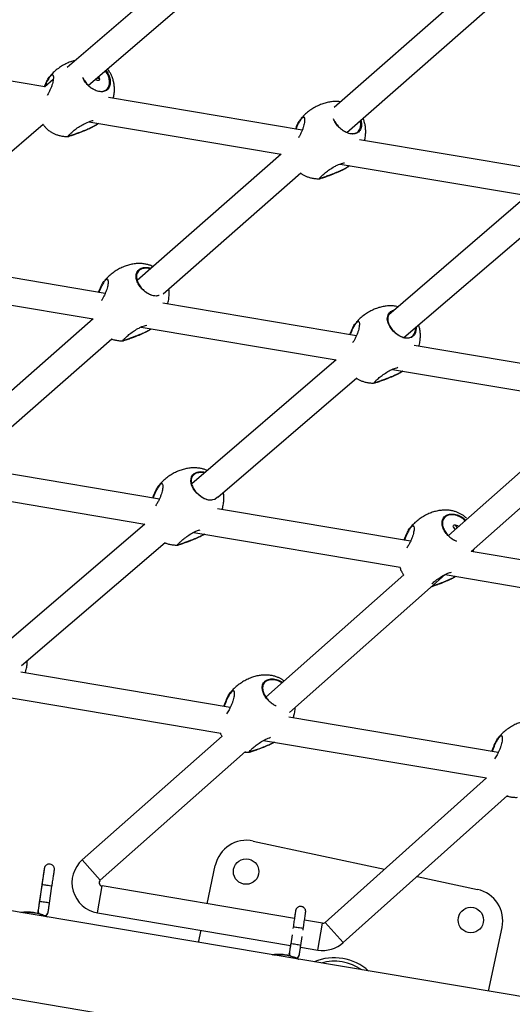
# Model space of a CAD drawing. Extents: x -5083 to 5878, y -1863 to 5941.
# Drawn here: x -1037 to -747, y 394 to 975 of the extents above; entities that cross this region are included whole.
import ezdxf

# ---------------------------------------------------------------- set-up
doc = ezdxf.new("R2010")
doc.units = 0
doc.linetypes.add('SLD-CONTINUA', pattern=[0])
doc.layers.get('0').update_dxf_attribs({"linetype": 'CONTINUOUS'})

msp = doc.modelspace()

# ---------------------------------------------------------------- linework, layer by layer
at = {"color": 7, "linetype": 'SLD-CONTINUA'}
for p, q in [((-925.69, 1018.3), (-1009.35, 946.36)), ((-996.86, 935.99), (-912.2, 1008.79)), ((-772.79, 992.54), (-852.17, 922.85)), ((-844.64, 908.17), (-761.92, 980.79)), ((-1022.49, 935.06), (-1132.98, 953.67)), ((-1019.19, 941.35), (-1019.89, 940.47)), ((-1019.37, 941.48), (-1019.22, 941.67)), ((-1017.57, 939.29), (-1022.49, 935.06)), ((-870.94, 909.53), (-985.06, 928.76)), ((-871.46, 916.57), (-871.3, 916.76)), ((-1110.13, 838.59), (-1023.43, 913.15)), ((-996.52, 914.46), (-883.41, 895.41)), ((-871.27, 916.43), (-871.97, 915.55)), ((-1003.06, 907.91), (-1001.11, 908.63)), ((-723.02, 884.62), (-837.14, 903.84)), ((-883.41, 895.41), (-968.15, 821.01)), ((-848.61, 889.55), (-738.26, 870.96)), ((-952.87, 813.14), (-871.75, 884.36)), ((-855.14, 883), (-853.19, 883.72)), ((-738.26, 870.96), (-819.98, 800.79)), ((-811.07, 787.35), (-725.5, 860.83)), ((-986.96, 813.31), (-1100.86, 832.49)), ((-1113.69, 818.43), (-994.04, 798.28)), ((-986.97, 820.97), (-987.67, 820.09)), ((-987.16, 821.1), (-987, 821.29)), ((-839.04, 788.4), (-952.94, 807.58)), ((-994.04, 798.28), (-1081.54, 721.45)), ((-839.05, 796.05), (-839.75, 795.17)), ((-839.24, 796.19), (-839.08, 796.38)), ((-965.77, 793.52), (-850.96, 774.18)), ((-1068.76, 711.37), (-983.01, 786.67)), ((-970.84, 787.53), (-968.89, 788.25)), ((-691.12, 763.48), (-805.03, 782.67)), ((-850.96, 774.18), (-936.03, 701.13)), ((-817.86, 768.6), (-697.74, 748.37)), ((-920.71, 693.2), (-838.83, 763.51)), ((-822.92, 762.62), (-820.97, 763.34)), ((-697.67, 748.07), (-784.93, 670.69)), ((-771.47, 661.25), (-686.46, 736.63)), ((-955.07, 692.17), (-1068.77, 711.32)), ((-1082.74, 697.45), (-963.67, 677.4)), ((-954.75, 700.59), (-955.45, 699.71)), ((-954.94, 700.72), (-954.78, 700.91)), ((-807.15, 667.26), (-920.86, 686.41)), ((-963.67, 677.4), (-1050.58, 602.76)), ((-806.83, 675.67), (-807.53, 674.79)), ((-807.02, 675.81), (-806.87, 676)), ((-938.62, 667.15), (-936.67, 667.87)), ((-934.82, 672.54), (-813.21, 652.06)), ((-1036.21, 594.01), (-951.68, 666.6)), ((579.59, 176.33), (-2274.43, 657.03)), ((-659.24, 642.35), (-771.47, 661.25)), ((-811.09, 647.5), (-892.33, 575.46)), ((-878.51, 566.33), (-786.84, 647.61)), ((-786.84, 647.61), (-665.3, 627.14)), ((-790.7, 642.24), (-788.75, 642.96)), ((-2448.08, 634.77), (737.6, 98.2)), ((-913.31, 569.43), (-1036.7, 590.22)), ((-1051.49, 576.49), (-918.82, 554.14)), ((-912.68, 578.5), (-913.38, 577.62)), ((-912.86, 578.64), (-912.71, 578.83)), ((-755.54, 542.85), (-878.92, 563.64)), ((-918.18, 552.54), (-1000.43, 479.6)), ((-754.9, 551.92), (-755.6, 551.04)), ((-755.09, 552.06), (-754.93, 552.25)), ((-896.55, 545.06), (-894.6, 545.79)), ((-893.71, 549.91), (-762.5, 527.8)), ((-989.82, 467.63), (-904.39, 543.38)), ((-762.5, 527.8), (-857.44, 442.7)), ((-846.76, 430.78), (-750.15, 517.39)), ((-899.75, 490.66), (-822.53, 473.99)), ((-1000.43, 479.6), (-989.82, 467.63)), ((-927.01, 453.7), (-922.15, 476.21)), ((-1024.29, 464.37), (-1025.75, 454.48)), ((-1024.21, 464.85), (-1025.66, 454.96)), ((-1024.29, 464.37), (-1024.28, 464.37)), ((-991.49, 448.39), (-988.82, 464.16)), ((-875.54, 445), (-988.82, 464.16)), ((-803.21, 469.82), (-767.78, 462.17)), ((-1019.73, 454.08), (-1018.27, 463.97)), ((-1026.4, 449.95), (-1026.44, 449.71)), ((-1020.53, 448.72), (-1020.49, 448.96)), ((-991.49, 448.39), (-877.88, 429.16)), ((-859.11, 442.21), (-869.63, 443.99)), ((-861.78, 426.44), (-859.11, 442.21)), ((-846.76, 430.78), (-857.44, 442.7)), ((-931.93, 430.91), (-930.39, 438.05)), ((-876.97, 435.35), (-877.75, 430.05)), ((-876.29, 439.94), (-876.4, 439.19)), ((-870.48, 438.17), (-870.35, 439.06)), ((-753.34, 439.77), (-761.45, 402.2)), ((-871.81, 429.17), (-871.05, 434.36)), ((-878.49, 425.04), (-878.53, 424.8)), ((-872.61, 423.8), (-872.57, 424.04)), ((-871.96, 428.16), (-861.78, 426.44))]:
    msp.add_line(p, q, dxfattribs=at)
at = {"color": 7, "linetype": 'SLD-CONTINUA', "flags": 128}
for points in [[(-803.94, 793.48), (-803.81, 792.7), (-804.19, 790.21), (-804.82, 788.96), (-806.63, 787.39), (-809.1, 786.89), (-810.52, 787.05), (-812.07, 787.5), (-813.51, 788.16), (-814.99, 789.07), (-817.39, 791.16), (-819.18, 793.46), (-820.36, 795.89), (-820.85, 798.37), (-820.42, 800.73), (-819.6, 801.99)], [(-920.83, 693.21), (-922.33, 691.92), (-924.8, 691.42), (-926.22, 691.58), (-927.77, 692.03), (-929.21, 692.69), (-930.69, 693.61), (-933.09, 695.69), (-934.87, 698), (-936.06, 700.42), (-936.54, 702.91), (-936.12, 705.27), (-935.3, 706.52)], [(-780.78, 674.37), (-781.05, 674.64), (-781.54, 675.22), (-781.89, 675.78), (-782.02, 676.28), (-781.89, 676.67), (-781.52, 676.91), (-780.97, 676.97), (-780.28, 676.85), (-779.55, 676.5), (-779, 676.07)], [(-1026.44, 448.68), (-1026.48, 449.13), (-1026.44, 449.71)], [(-1026.25, 448.05), (-1026.27, 448.11), (-1026.44, 448.68)], [(-878.52, 423.77), (-878.57, 424.22), (-878.53, 424.8)], [(-878.33, 423.14), (-878.36, 423.2), (-878.52, 423.77)]]:
    msp.add_lwpolyline(points, dxfattribs=at)
at = {"color": 7, "linetype": 'SLD-CONTINUA'}
for centre in [(-903.99, 472.65), (-771.69, 444.09)]:
    msp.add_circle(centre, 7.5, dxfattribs=at)
for centre, radius, start, end in [((-989.53, 943.2), 3.37, 232.4604, 254.90897), ((-989.38, 943.38), 3.51, 232.645, 252.59365), ((-777.3, 678.05), 3.68, 197.32298, 228.43344), ((-776.93, 678.34), 4.06, 200.26684, 227.43471), ((-903.72, 472.23), 18.85, 77.81914, 167.81914), ((-988.49, 466.13), 18, 131.5646, 260.39644), ((-1025.73, 440.08), 24.81, 79.54892, 86.48653), ((-1024.8, 434.96), 29.74, 77.32137, 83.10242), ((-988.49, 466.13), 2, 131.5646, 260.39644), ((-771.76, 443.75), 18.85, 347.81914, 77.81914), ((-1027.18, 430.21), 24.8, 79.5472, 86.48918), ((-1026.25, 425.13), 29.68, 77.31422, 83.10636), ((-1023.45, 449.46), 3, 170.39337, 208.69621), ((-1023.44, 449.46), 3, 289.41904, 350.73137), ((-1023.48, 449.21), 3, 295.73819, 350.43654), ((-858.78, 444.19), 2, 260.39644, 311.8725), ((-877.81, 415.17), 24.81, 79.54892, 86.48653), ((-876.88, 410.05), 29.74, 77.32137, 83.10242), ((-879.27, 405.3), 24.8, 79.5472, 86.48918), ((-878.33, 400.21), 29.68, 77.31422, 83.10636), ((-858.78, 444.19), 18, 260.39644, 311.8725), ((-875.53, 424.54), 3, 170.39337, 208.69621), ((-875.53, 424.54), 3, 289.41904, 350.73137), ((-875.57, 424.3), 3, 295.73819, 350.43654), ((-852.08, 391.71), 30.15, 47.83955, 113.03912), ((-852.08, 391.71), 28.15, 54.9026, 105.97607)]:
    msp.add_arc(centre, radius, start, end, dxfattribs=at)
for points, knots in [([(-1004.33, 950.67), (-1004.91, 950.54), (-1006.42, 950.19), (-1008.77, 949.28), (-1011.39, 948), (-1013.94, 946.41), (-1016.36, 944.52), (-1018.18, 942.86), (-1019.11, 941.77), (-1019.36, 941.47)], [0, 0, 0, 0, 0.100392, 0.256952, 0.41971, 0.587711, 0.759762, 0.934466, 1, 1, 1, 1]), ([(-1022.81, 935.11), (-1022.59, 935.64), (-1022.11, 936.77), (-1021.39, 938.3), (-1020.65, 939.68), (-1020.05, 940.67), (-1019.71, 941.07), (-1019.59, 941.21)], [0, 0, 0, 0, 0.208809, 0.449088, 0.66088, 0.880478, 1, 1, 1, 1]), ([(-1019.89, 940.47), (-1020.31, 939.79), (-1020.75, 939.08), (-1021.45, 937.67), (-1021.96, 936.58), (-1022.41, 935.47), (-1022.63, 934.93)], [0, 0, 0, 0, 0.454348, 0.484067, 0.750888, 1, 1, 1, 1]), ([(-1019.22, 941.67), (-1019.09, 941.79), (-1018.64, 942.23), (-1017.99, 942.4), (-1017.48, 941.73), (-1017.36, 940.11), (-1017.69, 938.03), (-1018.27, 935.99), (-1018.88, 934.31), (-1019.65, 932.58), (-1020.39, 931.09), (-1020.93, 930.27), (-1021.12, 929.97)], [0, 0, 0, 0, 0.049445, 0.177994, 0.309916, 0.453855, 0.61351, 0.697897, 0.784822, 0.867611, 0.953269, 1, 1, 1, 1]), ([(-1017.88, 941.68), (-1017.94, 941.76), (-1018.13, 942.09), (-1018.63, 941.87), (-1019.07, 941.46), (-1019.19, 941.35)], [0, 0, 0, 0, 0.208446, 0.780242, 1, 1, 1, 1]), ([(-986.69, 944.74), (-986.38, 944.4), (-985.31, 943.27), (-984.3, 940.84), (-983.79, 937.94), (-984.15, 935.71), (-985.09, 933.85), (-986.66, 932.51), (-988.75, 932.08), (-990.66, 932.29), (-992.15, 932.73), (-993.67, 933.42), (-995.51, 934.56), (-997.54, 936.34), (-999.32, 938.56), (-999.93, 939.96), (-1000.19, 940.57)], [0, 0, 0, 0, 0.03723, 0.127238, 0.216546, 0.305306, 0.360855, 0.463755, 0.56662, 0.618278, 0.671644, 0.719837, 0.769768, 0.856982, 0.938382, 1, 1, 1, 1]), ([(-999.89, 940.21), (-999.67, 939.71), (-999.11, 938.44), (-997.46, 936.39), (-995.51, 934.68), (-993.74, 933.58), (-992.29, 932.92), (-990.85, 932.5), (-989.01, 932.29), (-986.99, 932.69), (-985.49, 933.98), (-984.6, 935.77), (-984.25, 937.91), (-984.73, 940.7), (-985.71, 943.04), (-986.74, 944.13), (-987.03, 944.44)], [0, 0, 0, 0, 0.053509, 0.135402, 0.223098, 0.272505, 0.321945, 0.374994, 0.428076, 0.532275, 0.636553, 0.692785, 0.782466, 0.872442, 0.962894, 1, 1, 1, 1]), ([(-990.87, 941.14), (-990.86, 941.13), (-990.68, 940.91), (-990.48, 940.39), (-990.34, 939.71), (-990.43, 939.14), (-990.68, 938.79), (-991.08, 938.69), (-991.59, 938.84), (-992.13, 939.16), (-992.5, 939.47), (-992.66, 939.6)], [0, 0, 0, 0, 0.0078409, 0.1339981, 0.2627289, 0.3935643, 0.5214881, 0.6459772, 0.7718739, 0.9017544, 1, 1, 1, 1]), ([(-982.15, 928.27), (-981.98, 929.12), (-981.61, 930.87), (-981.46, 933.47), (-981.59, 935.96), (-981.98, 938.24), (-982.61, 940.35), (-983.4, 942.18), (-984.25, 943.65), (-985, 944.74), (-985.51, 945.32), (-985.73, 945.57)], [0, 0, 0, 0, 0.14316, 0.294987, 0.426019, 0.551562, 0.671683, 0.78517, 0.875216, 0.946351, 1, 1, 1, 1]), ([(-848.33, 926.22), (-849.08, 926.3), (-850.64, 926.46), (-853.07, 926.37), (-855.61, 926.02), (-858.22, 925.35), (-860.85, 924.38), (-863.47, 923.09), (-866.02, 921.5), (-868.44, 919.61), (-870.27, 917.95), (-871.19, 916.85), (-871.44, 916.55)], [0, 0, 0, 0, 0.086229, 0.17888, 0.276904, 0.380037, 0.48793, 0.600094, 0.715872, 0.83444, 0.954838, 1, 1, 1, 1]), ([(-871.3, 916.76), (-871.18, 916.88), (-870.72, 917.31), (-870.07, 917.49), (-869.56, 916.81), (-869.45, 915.2), (-869.77, 913.12), (-870.36, 911.07), (-870.96, 909.4), (-871.73, 907.67), (-872.47, 906.19), (-873, 905.37), (-873.19, 905.09)], [0, 0, 0, 0, 0.04951, 0.178228, 0.310324, 0.454453, 0.614318, 0.698816, 0.785856, 0.868754, 0.954524, 1, 1, 1, 1]), ([(-869.97, 916.76), (-870.02, 916.85), (-870.22, 917.18), (-870.71, 916.96), (-871.15, 916.55), (-871.27, 916.43)], [0, 0, 0, 0, 0.208446, 0.780242, 1, 1, 1, 1]), ([(-1023.6, 913), (-1023.44, 912.77), (-1022.99, 912.11), (-1022.29, 911.29), (-1021.73, 910.73), (-1021.54, 910.55)], [0, 0, 0, 0, 0.2594183, 0.753803, 1, 1, 1, 1]), ([(-1008.55, 905.93), (-1008.61, 905.95), (-1008.82, 906), (-1008.18, 906.73), (-1006.8, 908.09), (-1004.69, 909.88), (-1002.09, 911.74), (-999.59, 913.18), (-996.97, 914.39), (-995.06, 915.1), (-994.11, 915.25), (-994, 915.27)], [0, 0, 0, 0, 0.05872, 0.193756, 0.329487, 0.465193, 0.599918, 0.734983, 0.817076, 0.977689, 1, 1, 1, 1]), ([(-990.91, 913.52), (-991.41, 913.14), (-992.42, 912.36), (-994.87, 911.04), (-997.83, 909.66), (-1000.73, 908.48), (-1002.43, 907.84), (-1003.09, 907.59)], [0, 0, 0, 0, 0.190773, 0.390248, 0.607295, 0.848153, 1, 1, 1, 1]), ([(-1001.11, 908.63), (-1000.01, 909.06), (-997.94, 909.87), (-995.05, 911.19), (-992.68, 912.45), (-991.69, 913.2), (-991.21, 913.57)], [0, 0, 0, 0, 0.28724, 0.539814, 0.774066, 1, 1, 1, 1]), ([(-874.89, 910.2), (-874.67, 910.72), (-874.2, 911.85), (-873.47, 913.39), (-872.73, 914.76), (-872.13, 915.76), (-871.79, 916.15), (-871.68, 916.29)], [0, 0, 0, 0, 0.208809, 0.449088, 0.66088, 0.880478, 1, 1, 1, 1]), ([(-871.97, 915.55), (-872.39, 914.88), (-872.84, 914.16), (-873.53, 912.76), (-874.02, 911.72), (-874.46, 910.65), (-874.66, 910.16)], [0, 0, 0, 0, 0.464575, 0.494963, 0.76779, 1, 1, 1, 1]), ([(-836.41, 915.39), (-836.24, 914.6), (-835.85, 912.85), (-836.25, 910.8), (-837.17, 908.93), (-838.74, 907.59), (-840.83, 907.17), (-842.74, 907.38), (-844.24, 907.82), (-845.75, 908.51), (-847.59, 909.65), (-849.63, 911.43), (-851.52, 913.82), (-852.2, 915.4), (-852.53, 916.18)], [0, 0, 0, 0, 0.082678, 0.184286, 0.247876, 0.365671, 0.483426, 0.542562, 0.603653, 0.658822, 0.715981, 0.815819, 0.909002, 1, 1, 1, 1]), ([(-851.7, 914.74), (-851.56, 914.43), (-851.07, 913.35), (-849.53, 911.48), (-847.59, 909.77), (-845.82, 908.67), (-844.37, 908), (-842.93, 907.58), (-841.09, 907.37), (-839.08, 907.78), (-837.57, 909.07), (-836.69, 910.86), (-836.31, 912.76), (-836.66, 914.37), (-836.81, 915.04)], [0, 0, 0, 0, 0.0405375, 0.139504, 0.245483, 0.305191, 0.364938, 0.4290472, 0.4931963, 0.6191199, 0.7451379, 0.8130945, 0.9214723, 1, 1, 1, 1]), ([(-834.24, 903.35), (-834.06, 904.21), (-833.69, 905.96), (-833.54, 908.56), (-833.67, 911.05), (-834.07, 913.32), (-834.58, 915.13), (-835.03, 916.13), (-835.19, 916.47)], [0, 0, 0, 0, 0.195865, 0.403587, 0.582859, 0.754622, 0.918966, 1, 1, 1, 1]), ([(-1021.54, 910.55), (-1020.97, 910.04), (-1020.15, 909.31), (-1018.8, 908.4), (-1017.53, 907.68), (-1015.89, 906.96), (-1014.03, 906.37), (-1011.93, 905.96), (-1010.03, 905.77), (-1008.84, 905.83), (-1008.41, 905.85)], [0, 0, 0, 0, 0.1601984, 0.2268894, 0.3402441, 0.463107, 0.6002199, 0.7493093, 0.9094603, 1, 1, 1, 1]), ([(-1003.09, 907.59), (-1003.54, 907.42), (-1004.5, 907.06), (-1005.84, 906.58), (-1007.31, 906.09), (-1008.3, 905.75), (-1008.4, 905.84), (-1008.41, 905.85)], [0, 0, 0, 0, 0.171556, 0.37269, 0.580763, 0.955449, 1, 1, 1, 1]), ([(-1008.39, 906.36), (-1008.36, 906.31), (-1008.27, 906.15), (-1007.2, 906.48), (-1005.74, 906.96), (-1004.44, 907.41), (-1003.49, 907.75), (-1003.06, 907.91)], [0, 0, 0, 0, 0.172493, 0.496294, 0.673616, 0.851037, 1, 1, 1, 1]), ([(-860.63, 881.02), (-860.7, 881.04), (-860.9, 881.09), (-860.26, 881.82), (-858.88, 883.18), (-856.77, 884.96), (-854.18, 886.83), (-851.67, 888.27), (-849.05, 889.47), (-847.15, 890.19), (-846.2, 890.34), (-846.08, 890.36)], [0, 0, 0, 0, 0.0587195, 0.1937559, 0.329487, 0.4651932, 0.599918, 0.7349829, 0.817076, 0.9776888, 1, 1, 1, 1]), ([(-842.99, 888.6), (-843.49, 888.22), (-844.51, 887.45), (-846.95, 886.12), (-849.92, 884.75), (-852.81, 883.57), (-854.51, 882.93), (-855.17, 882.68)], [0, 0, 0, 0, 0.190773, 0.390248, 0.607295, 0.848153, 1, 1, 1, 1]), ([(-853.19, 883.72), (-852.09, 884.15), (-850.03, 884.96), (-847.13, 886.27), (-844.76, 887.53), (-843.77, 888.28), (-843.29, 888.65)], [0, 0, 0, 0, 0.2872397, 0.5398139, 0.7740664, 1, 1, 1, 1]), ([(-871.92, 884.21), (-871.9, 884.19), (-871.63, 883.97), (-870.87, 883.5), (-869.62, 882.76), (-867.98, 882.05), (-866.11, 881.45), (-864.02, 881.05), (-862.12, 880.86), (-860.93, 880.92), (-860.5, 880.94)], [0, 0, 0, 0, 0.007037, 0.085891, 0.219919, 0.36519, 0.527309, 0.703589, 0.892948, 1, 1, 1, 1]), ([(-855.17, 882.68), (-855.62, 882.51), (-856.59, 882.15), (-857.93, 881.67), (-859.4, 881.18), (-860.38, 880.84), (-860.49, 880.92), (-860.5, 880.93)], [0, 0, 0, 0, 0.1715555, 0.3726896, 0.5807627, 0.9554491, 1, 1, 1, 1]), ([(-860.47, 881.45), (-860.44, 881.39), (-860.35, 881.24), (-859.28, 881.57), (-857.83, 882.05), (-856.53, 882.5), (-855.58, 882.84), (-855.14, 883)], [0, 0, 0, 0, 0.172493, 0.496294, 0.673616, 0.851037, 1, 1, 1, 1]), ([(-958.82, 829.2), (-959.23, 829.39), (-960.23, 829.85), (-961.96, 830.38), (-964.05, 830.8), (-966.33, 830.98), (-968.76, 830.91), (-971.3, 830.55), (-973.91, 829.88), (-976.55, 828.91), (-979.17, 827.62), (-981.72, 826.03), (-984.14, 824.14), (-985.96, 822.48), (-986.89, 821.38), (-987.14, 821.09)], [0, 0, 0, 0, 0.041751, 0.103488, 0.170617, 0.242728, 0.31951, 0.400746, 0.486216, 0.575631, 0.668585, 0.764534, 0.862795, 0.962572, 1, 1, 1, 1]), ([(-955.14, 812.18), (-955.74, 812), (-956.74, 811.69), (-958.44, 811.92), (-959.93, 812.35), (-961.45, 813.04), (-963.29, 814.18), (-965.34, 815.96), (-967.21, 818.37), (-968.43, 820.89), (-968.91, 823.42), (-968.58, 825.49), (-967.82, 826.5), (-967.52, 826.9)], [0, 0, 0, 0, 0.099758, 0.165592, 0.233604, 0.295023, 0.358657, 0.469804, 0.573544, 0.678829, 0.792529, 0.917598, 1, 1, 1, 1]), ([(-967.36, 826.52), (-967.65, 826.14), (-968.38, 825.16), (-968.7, 823.17), (-968.22, 820.74), (-967.05, 818.33), (-965.26, 816.01), (-963.29, 814.3), (-961.52, 813.21), (-960.1, 812.54), (-959.19, 812.3), (-958.73, 812.19)], [0, 0, 0, 0, 0.0997945, 0.2535985, 0.3885419, 0.5153939, 0.6401072, 0.7736571, 0.8488986, 0.924189, 1, 1, 1, 1]), ([(-967.52, 826.9), (-967.29, 827.12), (-966.77, 827.61), (-965.71, 828.19), (-963.97, 828.67), (-961.99, 828.79), (-960.52, 828.26), (-960.08, 828.1)], [0, 0, 0, 0, 0.144098, 0.32621, 0.514536, 0.85583, 1, 1, 1, 1]), ([(-960.47, 827.75), (-960.8, 827.87), (-962.14, 828.34), (-963.94, 828.21), (-965.61, 827.76), (-966.64, 827.21), (-967.14, 826.73), (-967.36, 826.52)], [0, 0, 0, 0, 0.11648, 0.468124, 0.65946, 0.850886, 1, 1, 1, 1]), ([(-990.88, 813.97), (-990.81, 814.17), (-990.51, 814.96), (-989.91, 816.32), (-989.17, 817.92), (-988.43, 819.3), (-987.83, 820.29), (-987.49, 820.69), (-987.37, 820.83)], [0, 0, 0, 0, 0.069238, 0.280454, 0.498975, 0.691588, 0.891301, 1, 1, 1, 1]), ([(-987.67, 820.09), (-988.09, 819.41), (-988.53, 818.7), (-989.23, 817.29), (-989.75, 816.16), (-990.31, 814.86), (-990.59, 814.1), (-990.65, 813.93)], [0, 0, 0, 0, 0.4151338, 0.4422877, 0.6860795, 0.930058, 1, 1, 1, 1]), ([(-987, 821.29), (-986.87, 821.41), (-986.42, 821.85), (-985.77, 822.02), (-985.26, 821.35), (-985.14, 819.73), (-985.47, 817.65), (-986.05, 815.61), (-986.66, 813.93), (-987.43, 812.2), (-988.27, 810.53), (-988.92, 809.54), (-989.22, 809.09)], [0, 0, 0, 0, 0.048158, 0.173362, 0.301852, 0.442046, 0.597546, 0.679737, 0.764401, 0.845035, 0.928464, 1, 1, 1, 1]), ([(-985.67, 821.3), (-985.72, 821.38), (-985.91, 821.71), (-986.41, 821.49), (-986.85, 821.08), (-986.97, 820.97)], [0, 0, 0, 0, 0.208446, 0.780242, 1, 1, 1, 1]), ([(-950.14, 807.11), (-950.09, 807.29), (-949.75, 808.37), (-949.42, 810.42), (-949.25, 813.09), (-949.3, 814.98), (-949.47, 815.93), (-949.5, 816.09)], [0, 0, 0, 0, 0.061329, 0.377317, 0.682975, 0.946769, 1, 1, 1, 1]), ([(-814.47, 805.51), (-815.01, 805.63), (-816.29, 805.92), (-818.42, 806.07), (-820.85, 806), (-823.39, 805.64), (-826, 804.97), (-828.63, 804), (-831.25, 802.71), (-833.8, 801.12), (-836.22, 799.23), (-838.05, 797.57), (-838.97, 796.47), (-839.22, 796.17)], [0, 0, 0, 0, 0.058807, 0.140638, 0.227772, 0.319959, 0.416951, 0.51842, 0.623906, 0.73279, 0.844298, 0.957527, 1, 1, 1, 1]), ([(-819.44, 801.61), (-819.73, 801.23), (-820.47, 800.25), (-820.78, 798.26), (-820.31, 795.83), (-819.14, 793.42), (-817.34, 791.1), (-815.37, 789.39), (-813.6, 788.29), (-812.15, 787.62), (-810.71, 787.2), (-808.87, 786.99), (-806.86, 787.4), (-805.34, 788.68), (-804.49, 790.48), (-804.11, 791.9), (-804.31, 792.98), (-804.33, 793.13)], [0, 0, 0, 0, 0.060541, 0.153848, 0.235713, 0.312669, 0.388328, 0.469347, 0.514993, 0.560669, 0.60968, 0.658721, 0.754988, 0.851327, 0.903279, 0.986132, 1, 1, 1, 1]), ([(-819.6, 801.99), (-819.37, 802.21), (-818.85, 802.7), (-817.93, 803.23), (-817.15, 803.42), (-816.82, 803.5)], [0, 0, 0, 0, 0.315795, 0.714896, 1, 1, 1, 1]), ([(-817.61, 802.82), (-817.63, 802.82), (-818.08, 802.69), (-818.71, 802.29), (-819.22, 801.82), (-819.44, 801.61)], [0, 0, 0, 0, 0.0217341, 0.5716425, 1, 1, 1, 1]), ([(-842.97, 789.06), (-842.89, 789.25), (-842.59, 790.05), (-842, 791.41), (-841.25, 793.01), (-840.51, 794.38), (-839.91, 795.38), (-839.58, 795.77), (-839.46, 795.91)], [0, 0, 0, 0, 0.069238, 0.280454, 0.498975, 0.691588, 0.891301, 1, 1, 1, 1]), ([(-839.75, 795.17), (-840.17, 794.5), (-840.62, 793.78), (-841.32, 792.38), (-841.83, 791.25), (-842.39, 789.95), (-842.67, 789.19), (-842.73, 789.02)], [0, 0, 0, 0, 0.415134, 0.442288, 0.68608, 0.930058, 1, 1, 1, 1]), ([(-839.08, 796.38), (-838.96, 796.5), (-838.5, 796.93), (-837.85, 797.11), (-837.35, 796.43), (-837.23, 794.82), (-837.55, 792.74), (-838.14, 790.69), (-838.74, 789.02), (-839.51, 787.29), (-840.36, 785.62), (-841.01, 784.63), (-841.31, 784.17)], [0, 0, 0, 0, 0.048158, 0.173362, 0.301852, 0.442046, 0.597546, 0.679737, 0.764401, 0.845035, 0.928464, 1, 1, 1, 1]), ([(-837.75, 796.38), (-837.8, 796.47), (-838, 796.8), (-838.49, 796.58), (-838.93, 796.17), (-839.05, 796.05)], [0, 0, 0, 0, 0.208446, 0.780242, 1, 1, 1, 1]), ([(-976.33, 785.55), (-976.39, 785.57), (-976.6, 785.62), (-975.96, 786.35), (-974.58, 787.71), (-972.47, 789.5), (-969.87, 791.37), (-967.38, 792.79), (-964.86, 793.98), (-963.43, 794.41), (-962.53, 794.69)], [0, 0, 0, 0, 0.061339, 0.202399, 0.344184, 0.485944, 0.626678, 0.767768, 0.853523, 1, 1, 1, 1]), ([(-959.61, 792.48), (-959.84, 792.31), (-960.6, 791.75), (-962.67, 790.65), (-965.61, 789.28), (-968.51, 788.1), (-970.21, 787.46), (-970.87, 787.21)], [0, 0, 0, 0, 0.0925144, 0.3162101, 0.5596115, 0.829715, 1, 1, 1, 1]), ([(-968.89, 788.25), (-967.79, 788.68), (-965.72, 789.49), (-962.85, 790.8), (-960.85, 791.84), (-960.12, 792.38), (-959.91, 792.53)], [0, 0, 0, 0, 0.3309626, 0.621983, 0.8918927, 1, 1, 1, 1]), ([(-802.22, 782.2), (-802.17, 782.37), (-801.83, 783.46), (-801.51, 785.5), (-801.32, 788.18), (-801.46, 790.67), (-801.81, 792.84), (-802.24, 794.17), (-802.43, 794.76)], [0, 0, 0, 0, 0.0436607, 0.2686152, 0.4862155, 0.6740129, 0.8539442, 1, 1, 1, 1]), ([(-983.23, 786.48), (-982.77, 786.32), (-981.64, 785.94), (-979.71, 785.59), (-977.81, 785.39), (-976.62, 785.45), (-976.2, 785.47)], [0, 0, 0, 0, 0.201283, 0.499147, 0.819111, 1, 1, 1, 1]), ([(-970.87, 787.21), (-971.32, 787.04), (-972.29, 786.68), (-973.63, 786.2), (-975.1, 785.71), (-976.08, 785.37), (-976.18, 785.46), (-976.19, 785.47)], [0, 0, 0, 0, 0.1715555, 0.3726896, 0.5807627, 0.9554491, 1, 1, 1, 1]), ([(-976.17, 785.98), (-976.14, 785.93), (-976.05, 785.77), (-974.98, 786.1), (-973.52, 786.58), (-972.22, 787.03), (-971.27, 787.37), (-970.84, 787.53)], [0, 0, 0, 0, 0.172493, 0.496294, 0.673616, 0.851037, 1, 1, 1, 1]), ([(-828.42, 760.64), (-828.48, 760.66), (-828.68, 760.71), (-828.04, 761.44), (-826.66, 762.8), (-824.55, 764.58), (-821.95, 766.45), (-819.47, 767.88), (-816.94, 769.06), (-815.51, 769.5), (-814.62, 769.78)], [0, 0, 0, 0, 0.061339, 0.202399, 0.344184, 0.485944, 0.626678, 0.767768, 0.853523, 1, 1, 1, 1]), ([(-811.7, 767.57), (-811.92, 767.4), (-812.68, 766.84), (-814.75, 765.74), (-817.69, 764.37), (-820.59, 763.19), (-822.3, 762.55), (-822.96, 762.3)], [0, 0, 0, 0, 0.092514, 0.31621, 0.559612, 0.829715, 1, 1, 1, 1]), ([(-820.97, 763.34), (-819.87, 763.77), (-817.8, 764.58), (-814.93, 765.89), (-812.94, 766.92), (-812.21, 767.46), (-812, 767.62)], [0, 0, 0, 0, 0.3309626, 0.621983, 0.8918927, 1, 1, 1, 1]), ([(-839.01, 763.35), (-838.96, 763.31), (-838.45, 762.97), (-837.39, 762.39), (-835.76, 761.67), (-833.89, 761.07), (-831.8, 760.67), (-829.9, 760.48), (-828.71, 760.54), (-828.28, 760.56)], [0, 0, 0, 0, 0.018191, 0.162145, 0.318174, 0.492301, 0.681636, 0.885019, 1, 1, 1, 1]), ([(-822.96, 762.3), (-823.4, 762.13), (-824.37, 761.77), (-825.71, 761.29), (-827.18, 760.8), (-828.16, 760.46), (-828.27, 760.54), (-828.28, 760.55)], [0, 0, 0, 0, 0.1715555, 0.3726896, 0.5807627, 0.9554491, 1, 1, 1, 1]), ([(-828.25, 761.07), (-828.22, 761.01), (-828.13, 760.86), (-827.06, 761.19), (-825.61, 761.67), (-824.31, 762.12), (-823.36, 762.46), (-822.92, 762.62)], [0, 0, 0, 0, 0.172493, 0.496294, 0.673616, 0.851037, 1, 1, 1, 1]), ([(-926.92, 708.96), (-927.22, 709.09), (-928.11, 709.51), (-929.74, 710), (-931.83, 710.42), (-934.11, 710.6), (-936.54, 710.53), (-939.08, 710.17), (-941.69, 709.5), (-944.33, 708.53), (-946.95, 707.24), (-949.5, 705.65), (-951.92, 703.76), (-953.74, 702.1), (-954.67, 701), (-954.92, 700.71)], [0, 0, 0, 0, 0.031392, 0.093796, 0.161652, 0.234541, 0.312154, 0.394268, 0.480661, 0.571043, 0.665002, 0.761988, 0.861312, 0.962168, 1, 1, 1, 1]), ([(-935.3, 706.52), (-935.07, 706.74), (-934.55, 707.23), (-933.49, 707.81), (-931.75, 708.28), (-929.89, 708.42), (-928.54, 707.95), (-928.22, 707.83)], [0, 0, 0, 0, 0.150117, 0.339835, 0.536027, 0.891576, 1, 1, 1, 1]), ([(-928.62, 707.49), (-928.83, 707.56), (-930.04, 707.97), (-931.72, 707.83), (-933.39, 707.38), (-934.42, 706.83), (-934.92, 706.35), (-935.14, 706.14)], [0, 0, 0, 0, 0.076195, 0.443872, 0.643932, 0.844087, 1, 1, 1, 1]), ([(-935.14, 706.14), (-935.43, 705.76), (-936.16, 704.78), (-936.48, 702.79), (-936, 700.36), (-934.83, 697.95), (-933.04, 695.63), (-931.07, 693.92), (-929.3, 692.83), (-927.85, 692.15), (-926.41, 691.75), (-924.88, 691.52), (-924, 691.78), (-923.52, 691.93)], [0, 0, 0, 0, 0.084053, 0.213597, 0.327255, 0.434098, 0.53914, 0.651625, 0.714998, 0.778412, 0.846457, 0.914544, 1, 1, 1, 1]), ([(-958.96, 692.83), (-958.79, 693.28), (-958.4, 694.33), (-957.7, 695.95), (-956.95, 697.54), (-956.21, 698.92), (-955.61, 699.91), (-955.27, 700.31), (-955.16, 700.45)], [0, 0, 0, 0, 0.146072, 0.339852, 0.540335, 0.717047, 0.900274, 1, 1, 1, 1]), ([(-955.45, 699.71), (-955.87, 699.03), (-956.32, 698.32), (-957.01, 696.91), (-957.53, 695.78), (-958.19, 694.23), (-958.56, 693.21), (-958.71, 692.79)], [0, 0, 0, 0, 0.375533, 0.400097, 0.620633, 0.841338, 1, 1, 1, 1]), ([(-954.78, 700.91), (-954.66, 701.03), (-954.2, 701.47), (-953.55, 701.64), (-953.04, 700.97), (-952.92, 699.35), (-953.25, 697.27), (-953.83, 695.23), (-954.44, 693.55), (-955.21, 691.82), (-956.15, 689.98), (-956.91, 688.82), (-957.32, 688.2)], [0, 0, 0, 0, 0.046952, 0.169018, 0.294288, 0.430969, 0.582573, 0.662704, 0.745247, 0.82386, 0.905199, 1, 1, 1, 1]), ([(-953.45, 700.92), (-953.5, 701), (-953.7, 701.33), (-954.19, 701.11), (-954.63, 700.7), (-954.75, 700.59)], [0, 0, 0, 0, 0.208446, 0.780242, 1, 1, 1, 1]), ([(-918.16, 685.96), (-918.02, 686.39), (-917.59, 687.73), (-917.2, 690.04), (-917.03, 692.71), (-917.1, 694.73), (-917.3, 695.8), (-917.35, 696.08)], [0, 0, 0, 0, 0.133275, 0.412689, 0.682968, 0.916229, 1, 1, 1, 1]), ([(-774.31, 680.91), (-774.89, 681.42), (-775.7, 682.15), (-777.06, 683.06), (-778.32, 683.78), (-779.96, 684.5), (-781.83, 685.09), (-783.92, 685.5), (-786.2, 685.69), (-788.63, 685.62), (-791.17, 685.26), (-793.78, 684.59), (-796.41, 683.62), (-799.03, 682.33), (-801.58, 680.74), (-804, 678.85), (-805.83, 677.19), (-806.75, 676.09), (-807, 675.79)], [0, 0, 0, 0, 0.061822, 0.087558, 0.131302, 0.178716, 0.231629, 0.289163, 0.350967, 0.416775, 0.486399, 0.559652, 0.636287, 0.715955, 0.798189, 0.882406, 0.967922, 1, 1, 1, 1]), ([(-779.99, 667.18), (-780.42, 667.36), (-781.35, 667.76), (-783.15, 668.89), (-785.2, 670.67), (-787.07, 673.08), (-788.29, 675.6), (-788.77, 678.13), (-788.44, 680.2), (-787.68, 681.21), (-787.38, 681.61)], [0, 0, 0, 0, 0.07328, 0.156929, 0.303037, 0.439406, 0.577809, 0.727271, 0.89168, 1, 1, 1, 1]), ([(-787.22, 681.23), (-787.51, 680.85), (-788.25, 679.87), (-788.56, 677.88), (-788.09, 675.45), (-786.92, 673.04), (-785.12, 670.72), (-783.15, 669.02), (-781.51, 667.98), (-780.71, 667.63), (-780.37, 667.48)], [0, 0, 0, 0, 0.110524, 0.280864, 0.430315, 0.570805, 0.708927, 0.856835, 0.940166, 1, 1, 1, 1]), ([(-787.38, 681.61), (-787.15, 681.83), (-786.64, 682.32), (-785.57, 682.89), (-783.84, 683.39), (-781.33, 683.4), (-778.31, 682.41), (-776.03, 681.08), (-775.09, 679.94), (-774.84, 679.64)], [0, 0, 0, 0, 0.089239, 0.202019, 0.318649, 0.53001, 0.730137, 0.929213, 1, 1, 1, 1]), ([(-775.18, 679.34), (-775.41, 679.62), (-776.31, 680.72), (-778.5, 681.99), (-781.4, 682.95), (-783.81, 682.94), (-785.47, 682.46), (-786.5, 681.92), (-787, 681.44), (-787.22, 681.23)], [0, 0, 0, 0, 0.069634, 0.268115, 0.468018, 0.679749, 0.794955, 0.910216, 1, 1, 1, 1]), ([(-944.11, 665.17), (-944.17, 665.19), (-944.38, 665.24), (-943.74, 665.97), (-942.36, 667.33), (-940.25, 669.11), (-937.65, 670.99), (-935.17, 672.41), (-932.9, 673.48), (-931.72, 673.85), (-931.07, 674.05)], [0, 0, 0, 0, 0.0638992, 0.210847, 0.358551, 0.5062278, 0.6528366, 0.7998156, 0.8891501, 1, 1, 1, 1]), ([(-811.04, 667.92), (-810.87, 668.37), (-810.48, 669.42), (-809.78, 671.03), (-809.03, 672.63), (-808.29, 674), (-807.69, 675), (-807.36, 675.39), (-807.24, 675.53)], [0, 0, 0, 0, 0.146072, 0.339852, 0.540335, 0.717047, 0.900274, 1, 1, 1, 1]), ([(-807.53, 674.79), (-807.95, 674.12), (-808.4, 673.4), (-809.1, 672), (-809.61, 670.87), (-810.27, 669.32), (-810.64, 668.3), (-810.8, 667.87)], [0, 0, 0, 0, 0.375533, 0.400097, 0.620633, 0.841338, 1, 1, 1, 1]), ([(-806.87, 676), (-806.74, 676.12), (-806.28, 676.55), (-805.64, 676.73), (-805.13, 676.05), (-805.01, 674.44), (-805.34, 672.36), (-805.92, 670.31), (-806.53, 668.64), (-807.29, 666.91), (-808.23, 665.07), (-808.99, 663.91), (-809.4, 663.29)], [0, 0, 0, 0, 0.046952, 0.169018, 0.294288, 0.430969, 0.582573, 0.662704, 0.745247, 0.82386, 0.905199, 1, 1, 1, 1]), ([(-805.53, 676), (-805.58, 676.09), (-805.78, 676.41), (-806.28, 676.2), (-806.71, 675.79), (-806.83, 675.67)], [0, 0, 0, 0, 0.208446, 0.780242, 1, 1, 1, 1]), ([(-928.36, 671.45), (-929.02, 671.07), (-930.49, 670.23), (-933.41, 668.9), (-936.29, 667.72), (-937.99, 667.08), (-938.65, 666.83)], [0, 0, 0, 0, 0.224307, 0.500422, 0.806828, 1, 1, 1, 1]), ([(-936.67, 667.87), (-935.58, 668.3), (-933.52, 669.11), (-930.7, 670.37), (-929.3, 671.16), (-928.69, 671.5)], [0, 0, 0, 0, 0.388403, 0.729932, 1, 1, 1, 1]), ([(-951.89, 666.42), (-951.76, 666.37), (-951.04, 666.04), (-949.58, 665.62), (-947.5, 665.2), (-945.59, 665.01), (-944.41, 665.07), (-943.98, 665.09)], [0, 0, 0, 0, 0.051186, 0.293496, 0.556972, 0.839995, 1, 1, 1, 1]), ([(-938.65, 666.83), (-939.1, 666.66), (-940.07, 666.3), (-941.41, 665.82), (-942.88, 665.33), (-943.86, 664.99), (-943.96, 665.08), (-943.98, 665.09)], [0, 0, 0, 0, 0.1715555, 0.3726896, 0.5807627, 0.9554491, 1, 1, 1, 1]), ([(-943.95, 665.6), (-943.92, 665.55), (-943.83, 665.39), (-942.76, 665.72), (-941.3, 666.2), (-940.01, 666.65), (-939.05, 666.99), (-938.62, 667.15)], [0, 0, 0, 0, 0.172493, 0.496294, 0.673616, 0.851037, 1, 1, 1, 1]), ([(-770.24, 661.04), (-770.09, 661.47), (-769.89, 662.03), (-769.79, 662.62), (-769.77, 662.76)], [0, 0, 0, 0, 0.7661645, 1, 1, 1, 1]), ([(-813.49, 652.1), (-813.4, 651.76), (-813.11, 650.75), (-812.43, 649.28), (-811.76, 648.05), (-811.35, 647.47), (-811.26, 647.35)], [0, 0, 0, 0, 0.2029, 0.599228, 0.913695, 1, 1, 1, 1]), ([(-794.65, 642.17), (-794.55, 642.27), (-793.99, 642.81), (-792.3, 644.22), (-789.74, 646.07), (-787.25, 647.49), (-784.99, 648.57), (-783.8, 648.93), (-783.15, 649.14)], [0, 0, 0, 0, 0.051826, 0.270118, 0.486832, 0.704092, 0.836144, 1, 1, 1, 1]), ([(-780.45, 646.54), (-781.11, 646.16), (-782.57, 645.32), (-785.49, 643.99), (-788.37, 642.81), (-790.08, 642.17), (-790.74, 641.92)], [0, 0, 0, 0, 0.224307, 0.5004222, 0.8068282, 1, 1, 1, 1]), ([(-788.75, 642.96), (-787.66, 643.39), (-785.6, 644.19), (-782.78, 645.46), (-781.38, 646.24), (-780.77, 646.59)], [0, 0, 0, 0, 0.388403, 0.729932, 1, 1, 1, 1]), ([(-790.74, 641.92), (-791.18, 641.75), (-792.16, 641.39), (-793.46, 640.93), (-794.5, 640.55), (-794.83, 640.47), (-794.93, 640.44)], [0, 0, 0, 0, 0.259009, 0.562674, 0.876816, 1, 1, 1, 1]), ([(-794.32, 640.98), (-794.01, 641.09), (-793.33, 641.31), (-792.09, 641.74), (-791.14, 642.08), (-790.7, 642.24)], [0, 0, 0, 0, 0.31577, 0.687715, 1, 1, 1, 1]), ([(-1034.07, 589.78), (-1033.85, 590.43), (-1033.35, 591.99), (-1032.9, 594.4), (-1032.83, 596.15), (-1032.8, 596.94)], [0, 0, 0, 0, 0.2834986, 0.6748464, 1, 1, 1, 1]), ([(-881.62, 584.96), (-881.72, 585.05), (-882.06, 585.34), (-882.9, 585.88), (-884.16, 586.61), (-885.8, 587.33), (-887.67, 587.92), (-889.76, 588.33), (-892.04, 588.52), (-894.47, 588.45), (-897.01, 588.08), (-899.62, 587.42), (-902.26, 586.44), (-904.87, 585.16), (-907.43, 583.57), (-909.85, 581.68), (-911.67, 580.02), (-912.6, 578.92), (-912.85, 578.62)], [0, 0, 0, 0, 0.011342, 0.038463, 0.084561, 0.134526, 0.190286, 0.250916, 0.316045, 0.385394, 0.458764, 0.535959, 0.616717, 0.700672, 0.787331, 0.876079, 0.966196, 1, 1, 1, 1]), ([(-893.22, 584.44), (-893, 584.66), (-892.48, 585.15), (-891.42, 585.72), (-889.68, 586.23), (-887.19, 586.2), (-884.51, 585.46), (-883.11, 584.46), (-882.6, 584.09)], [0, 0, 0, 0, 0.105615, 0.239092, 0.377123, 0.627271, 0.864124, 1, 1, 1, 1]), ([(-886.31, 570.23), (-886.58, 570.35), (-887.36, 570.68), (-889, 571.73), (-891.05, 573.49), (-892.91, 575.91), (-894.14, 578.43), (-894.62, 580.95), (-894.29, 583.03), (-893.53, 584.04), (-893.22, 584.44)], [0, 0, 0, 0, 0.047851, 0.133795, 0.283912, 0.424024, 0.566224, 0.719787, 0.888707, 1, 1, 1, 1]), ([(-893.06, 584.06), (-893.35, 583.67), (-894.09, 582.7), (-894.4, 580.7), (-893.93, 578.28), (-892.76, 575.87), (-890.96, 573.54), (-889, 571.86), (-887.59, 570.94), (-887.02, 570.68), (-886.91, 570.63)], [0, 0, 0, 0, 0.115295, 0.292988, 0.448891, 0.595446, 0.73953, 0.893823, 0.980751, 1, 1, 1, 1]), ([(-882.94, 583.78), (-883.4, 584.11), (-884.72, 585.05), (-887.27, 585.74), (-889.65, 585.77), (-891.32, 585.29), (-892.35, 584.75), (-892.85, 584.27), (-893.06, 584.06)], [0, 0, 0, 0, 0.127566, 0.365857, 0.618248, 0.755579, 0.892974, 1, 1, 1, 1]), ([(-917.14, 570.08), (-916.89, 570.75), (-916.41, 572.03), (-915.62, 573.86), (-914.88, 575.46), (-914.14, 576.83), (-913.54, 577.82), (-913.2, 578.22), (-913.08, 578.36)], [0, 0, 0, 0, 0.203462, 0.384219, 0.571227, 0.736064, 0.906976, 1, 1, 1, 1]), ([(-913.38, 577.62), (-913.8, 576.95), (-914.24, 576.23), (-914.94, 574.83), (-915.46, 573.7), (-916.21, 571.93), (-916.65, 570.69), (-916.89, 570.04)], [0, 0, 0, 0, 0.34667, 0.369345, 0.572931, 0.776672, 1, 1, 1, 1]), ([(-912.71, 578.83), (-912.58, 578.95), (-912.13, 579.38), (-911.48, 579.56), (-910.97, 578.88), (-910.85, 577.27), (-911.18, 575.18), (-911.76, 573.14), (-912.37, 571.46), (-913.14, 569.73), (-914.16, 567.74), (-915.01, 566.46), (-915.51, 565.7)], [0, 0, 0, 0, 0.0459822, 0.1655289, 0.2882124, 0.4220714, 0.5705454, 0.6490226, 0.7298607, 0.8068514, 0.8865104, 1, 1, 1, 1]), ([(-911.37, 578.83), (-911.43, 578.92), (-911.62, 579.24), (-912.12, 579.03), (-912.55, 578.62), (-912.68, 578.5)], [0, 0, 0, 0, 0.208446, 0.780242, 1, 1, 1, 1]), ([(-876.29, 563.2), (-876.08, 563.85), (-875.57, 565.41), (-875.17, 567.49), (-875.1, 568.91), (-875.08, 569.37)], [0, 0, 0, 0, 0.328138, 0.781107, 1, 1, 1, 1]), ([(-726.52, 560.05), (-727, 560.28), (-728.08, 560.78), (-729.89, 561.34), (-731.98, 561.75), (-734.26, 561.94), (-736.69, 561.87), (-739.23, 561.51), (-741.84, 560.84), (-744.48, 559.87), (-747.1, 558.58), (-749.65, 556.99), (-752.07, 555.1), (-753.89, 553.44), (-754.82, 552.34), (-755.07, 552.04)], [0, 0, 0, 0, 0.049347, 0.110595, 0.177192, 0.248731, 0.324905, 0.405497, 0.490289, 0.578995, 0.671212, 0.7664, 0.863883, 0.962869, 1, 1, 1, 1]), ([(-919.11, 554.19), (-919.09, 554.09), (-918.9, 553.47), (-918.61, 552.88), (-918.36, 552.38)], [0, 0, 0, 0, 0.14794, 1, 1, 1, 1]), ([(-902.04, 543.09), (-902.1, 543.1), (-902.31, 543.16), (-901.67, 543.89), (-900.29, 545.24), (-898.18, 547.03), (-895.58, 548.9), (-893.1, 550.32), (-891.05, 551.3), (-890.06, 551.61), (-889.61, 551.76)], [0, 0, 0, 0, 0.066143, 0.218251, 0.371142, 0.524005, 0.675762, 0.827902, 0.920374, 1, 1, 1, 1]), ([(-759.36, 543.5), (-759.11, 544.18), (-758.64, 545.45), (-757.85, 547.28), (-757.1, 548.88), (-756.36, 550.25), (-755.76, 551.24), (-755.42, 551.64), (-755.31, 551.78)], [0, 0, 0, 0, 0.203462, 0.384219, 0.571227, 0.736064, 0.906976, 1, 1, 1, 1]), ([(-754.93, 552.25), (-754.81, 552.37), (-754.35, 552.8), (-753.7, 552.98), (-753.19, 552.3), (-753.07, 550.69), (-753.4, 548.61), (-753.98, 546.56), (-754.59, 544.89), (-755.36, 543.15), (-756.38, 541.17), (-757.23, 539.88), (-757.74, 539.12)], [0, 0, 0, 0, 0.0459822, 0.1655289, 0.2882124, 0.4220714, 0.5705454, 0.6490226, 0.7298607, 0.8068514, 0.8865104, 1, 1, 1, 1]), ([(-753.6, 552.25), (-753.65, 552.34), (-753.85, 552.66), (-754.34, 552.45), (-754.78, 552.04), (-754.9, 551.92)], [0, 0, 0, 0, 0.208446, 0.780242, 1, 1, 1, 1]), ([(-887.28, 548.82), (-887.62, 548.63), (-888.78, 547.97), (-891.35, 546.82), (-894.21, 545.64), (-895.92, 544.99), (-896.58, 544.74)], [0, 0, 0, 0, 0.130231, 0.439834, 0.7834, 1, 1, 1, 1]), ([(-894.6, 545.79), (-893.51, 546.22), (-891.46, 547.02), (-888.99, 548.11), (-887.91, 548.71), (-887.61, 548.88)], [0, 0, 0, 0, 0.452078, 0.849597, 1, 1, 1, 1]), ([(-755.6, 551.04), (-756.02, 550.37), (-756.47, 549.65), (-757.16, 548.25), (-757.68, 547.12), (-758.43, 545.35), (-758.88, 544.11), (-759.11, 543.46)], [0, 0, 0, 0, 0.34667, 0.369345, 0.572931, 0.776672, 1, 1, 1, 1]), ([(-904.71, 543.09), (-904.21, 543.04), (-903.27, 542.93), (-902.33, 542.98), (-901.9, 543.01)], [0, 0, 0, 0, 0.541519, 1, 1, 1, 1]), ([(-896.58, 544.74), (-897.03, 544.58), (-897.99, 544.22), (-899.33, 543.74), (-900.8, 543.24), (-901.79, 542.9), (-901.89, 542.99), (-901.9, 543)], [0, 0, 0, 0, 0.171556, 0.37269, 0.580763, 0.955449, 1, 1, 1, 1]), ([(-901.88, 543.51), (-901.85, 543.46), (-901.76, 543.31), (-900.69, 543.64), (-899.23, 544.12), (-897.93, 544.57), (-896.98, 544.91), (-896.55, 545.06)], [0, 0, 0, 0, 0.172493, 0.496294, 0.673616, 0.851037, 1, 1, 1, 1]), ([(-750.38, 517.18), (-750.18, 517.12), (-749.31, 516.83), (-747.64, 516.55), (-745.75, 516.35), (-744.56, 516.41), (-744.13, 516.43)], [0, 0, 0, 0, 0.097606, 0.434134, 0.795631, 1, 1, 1, 1]), ([(-1018.27, 463.97), (-1018.23, 464.28), (-1018.09, 465.17), (-1017.88, 466.63), (-1017.64, 468.27), (-1017.42, 469.76), (-1017.23, 471.07), (-1017.07, 472.15), (-1016.95, 472.94), (-1016.87, 473.51), (-1016.86, 473.54), (-1016.84, 473.7), (-1016.84, 473.77), (-1016.82, 473.92), (-1016.82, 474.28), (-1016.9, 474.85), (-1017.17, 475.56), (-1017.68, 476.23), (-1018.4, 476.75), (-1019.27, 477.07), (-1020.2, 477.09), (-1021.02, 476.85), (-1021.64, 476.48), (-1022.09, 476.05), (-1022.4, 475.63), (-1022.59, 475.23), (-1022.7, 474.93), (-1022.75, 474.72), (-1022.77, 474.62), (-1022.78, 474.58), (-1022.78, 474.56), (-1022.78, 474.53), (-1022.79, 474.48), (-1022.81, 474.36), (-1022.87, 473.98), (-1022.98, 473.25), (-1023.13, 472.24), (-1023.31, 470.99), (-1023.52, 469.54), (-1023.76, 467.93), (-1024.02, 466.19), (-1024.2, 464.98), (-1024.29, 464.37)], [0, 0, 0, 0, 0.023061, 0.067044, 0.111069, 0.155096, 0.199126, 0.243162, 0.287211, 0.331301, 0.375668, 0.379026, 0.38059, 0.382898, 0.391633, 0.406569, 0.425666, 0.447243, 0.468144, 0.490796, 0.51542, 0.535712, 0.553192, 0.568439, 0.581529, 0.592339, 0.60063, 0.606057, 0.607882, 0.6092, 0.610817, 0.613701, 0.621298, 0.647208, 0.689221, 0.733577, 0.777672, 0.82172, 0.865755, 0.909783, 0.95381, 1, 1, 1, 1]), ([(-1022.79, 474.45), (-1022.79, 474.46), (-1022.79, 474.46), (-1022.81, 474.35), (-1022.86, 474.03), (-1022.95, 473.37), (-1023.09, 472.41), (-1023.27, 471.2), (-1023.48, 469.78), (-1023.71, 468.2), (-1023.96, 466.54), (-1024.13, 465.4), (-1024.21, 464.85)], [0, 0, 0, 0, 0.012547, 0.073277, 0.175513, 0.292594, 0.411434, 0.530533, 0.649696, 0.768883, 0.888081, 1, 1, 1, 1]), ([(-1025.75, 454.48), (-1025.78, 454.26), (-1025.87, 453.63), (-1026.02, 452.62), (-1026.18, 451.53), (-1026.31, 450.64), (-1026.4, 450), (-1026.44, 449.73), (-1026.45, 449.65), (-1026.46, 449.62), (-1026.46, 449.59), (-1026.47, 449.53), (-1026.48, 449.41), (-1026.5, 449.12), (-1026.46, 448.87), (-1026.43, 448.68)], [0, 0, 0, 0, 0.07664, 0.223372, 0.370392, 0.517437, 0.664546, 0.811915, 0.864613, 0.883988, 0.891731, 0.897784, 0.911119, 0.933768, 1, 1, 1, 1]), ([(-1025.66, 454.96), (-1025.7, 454.74), (-1025.79, 454.11), (-1025.94, 453.09), (-1026.1, 451.97), (-1026.24, 451.04), (-1026.34, 450.35), (-1026.39, 450.04), (-1026.41, 449.93), (-1026.41, 449.93), (-1026.41, 449.93)], [0, 0, 0, 0, 0.085971, 0.250563, 0.415461, 0.580332, 0.745126, 0.909619, 0.977454, 1, 1, 1, 1]), ([(-1020.49, 448.96), (-1020.48, 448.99), (-1020.47, 449.05), (-1020.45, 449.19), (-1020.4, 449.57), (-1020.28, 450.31), (-1020.14, 451.28), (-1019.97, 452.42), (-1019.83, 453.39), (-1019.75, 453.94), (-1019.73, 454.08)], [0, 0, 0, 0, 0.070023, 0.136822, 0.303372, 0.464375, 0.624728, 0.784975, 0.945191, 1, 1, 1, 1]), ([(-1036.6, 448.54), (-1036.18, 448.64), (-1035.11, 448.88), (-1032.46, 449.02), (-1029.24, 448.79), (-1025.95, 448.09), (-1023.14, 447.08), (-1021.42, 446.25), (-1020.96, 445.92), (-1020.95, 445.91)], [0, 0, 0, 0, 0.113229, 0.289386, 0.464617, 0.641204, 0.817873, 0.99317, 1, 1, 1, 1]), ([(-1022.19, 446.12), (-1022.59, 446.33), (-1023.65, 446.89), (-1026.15, 447.75), (-1029.28, 448.42), (-1032.36, 448.63), (-1034.56, 448.55), (-1035.36, 448.39), (-1035.5, 448.36)], [0, 0, 0, 0, 0.1245878, 0.3324666, 0.5399743, 0.7459575, 0.9534152, 1, 1, 1, 1]), ([(-1026.43, 448.68), (-1026.42, 448.64), (-1026.41, 448.43), (-1026.32, 448.24), (-1026.25, 448.08)], [0, 0, 0, 0, 0.170952, 1, 1, 1, 1]), ([(-1022.18, 446.54), (-1022.05, 446.6), (-1021.73, 446.74), (-1021.34, 447.09), (-1021.12, 447.39), (-1021.02, 447.52)], [0, 0, 0, 0, 0.266328, 0.682576, 1, 1, 1, 1]), ([(-1021.02, 447.52), (-1021, 447.53), (-1020.89, 447.67), (-1020.76, 447.94), (-1020.63, 448.28), (-1020.57, 448.51), (-1020.54, 448.65), (-1020.53, 448.7), (-1020.53, 448.71), (-1020.53, 448.72)], [0, 0, 0, 0, 0.04856, 0.39476, 0.667197, 0.858239, 0.939929, 0.978107, 1, 1, 1, 1]), ([(-874.88, 449.54), (-874.88, 449.54), (-874.88, 449.54), (-874.89, 449.43), (-874.94, 449.12), (-875.04, 448.46), (-875.18, 447.5), (-875.35, 446.29), (-875.56, 444.87), (-875.8, 443.28), (-876.04, 441.62), (-876.21, 440.49), (-876.29, 439.94)], [0, 0, 0, 0, 0.0125475, 0.0732774, 0.1755135, 0.2925943, 0.4114339, 0.5305325, 0.6496963, 0.7688835, 0.8880807, 1, 1, 1, 1]), ([(-870.35, 439.06), (-870.31, 439.37), (-870.18, 440.26), (-869.96, 441.71), (-869.72, 443.35), (-869.5, 444.85), (-869.31, 446.15), (-869.15, 447.23), (-869.03, 448.03), (-868.95, 448.6), (-868.95, 448.63), (-868.93, 448.79), (-868.92, 448.85), (-868.9, 449.01), (-868.9, 449.37), (-868.98, 449.94), (-869.26, 450.64), (-869.77, 451.31), (-870.48, 451.84), (-871.36, 452.15), (-872.29, 452.17), (-873.1, 451.94), (-873.72, 451.57), (-874.17, 451.14), (-874.48, 450.71), (-874.67, 450.32), (-874.78, 450.01), (-874.83, 449.8), (-874.85, 449.71), (-874.86, 449.67), (-874.86, 449.64), (-874.87, 449.61), (-874.88, 449.57), (-874.89, 449.45), (-874.95, 449.06), (-875.06, 448.34), (-875.21, 447.32), (-875.37, 446.2), (-875.5, 445.35), (-875.55, 445)], [0, 0, 0, 0, 0.027019, 0.07855, 0.13013, 0.181713, 0.233299, 0.284892, 0.3365, 0.388156, 0.440138, 0.444072, 0.445904, 0.448609, 0.458843, 0.476341, 0.498716, 0.523996, 0.548484, 0.575023, 0.603873, 0.627647, 0.648127, 0.665991, 0.681327, 0.693992, 0.703705, 0.710065, 0.712202, 0.713747, 0.715641, 0.719021, 0.727921, 0.758278, 0.807501, 0.859469, 0.911131, 0.962738, 1, 1, 1, 1]), ([(-877.75, 430.05), (-877.78, 429.83), (-877.87, 429.2), (-878.02, 428.17), (-878.19, 427.06), (-878.33, 426.13), (-878.43, 425.44), (-878.47, 425.12), (-878.49, 425.02), (-878.49, 425.02), (-878.49, 425.02)], [0, 0, 0, 0, 0.0859707, 0.2505631, 0.4154606, 0.5803319, 0.7451259, 0.9096188, 0.977454, 1, 1, 1, 1]), ([(-888.68, 423.63), (-888.26, 423.73), (-887.19, 423.97), (-884.55, 424.1), (-881.33, 423.87), (-878.04, 423.18), (-875.22, 422.16), (-873.5, 421.34), (-873.05, 421.01), (-873.03, 420.99)], [0, 0, 0, 0, 0.113229, 0.289386, 0.464617, 0.641204, 0.817873, 0.99317, 1, 1, 1, 1]), ([(-874.27, 421.2), (-874.67, 421.41), (-875.74, 421.98), (-878.24, 422.84), (-881.36, 423.5), (-884.44, 423.72), (-886.65, 423.64), (-887.44, 423.48), (-887.59, 423.45)], [0, 0, 0, 0, 0.1245878, 0.3324666, 0.5399743, 0.7459575, 0.9534152, 1, 1, 1, 1]), ([(-877.89, 429.16), (-877.9, 429.08), (-877.97, 428.59), (-878.1, 427.7), (-878.26, 426.62), (-878.39, 425.73), (-878.49, 425.09), (-878.53, 424.81), (-878.54, 424.74), (-878.54, 424.71), (-878.55, 424.67), (-878.55, 424.61), (-878.56, 424.49), (-878.58, 424.2), (-878.54, 423.95), (-878.51, 423.76)], [0, 0, 0, 0, 0.030884, 0.184887, 0.339193, 0.493524, 0.647923, 0.802595, 0.857904, 0.878239, 0.886366, 0.892719, 0.906715, 0.930486, 1, 1, 1, 1]), ([(-878.51, 423.76), (-878.51, 423.73), (-878.49, 423.52), (-878.4, 423.33), (-878.33, 423.17)], [0, 0, 0, 0, 0.1709518, 1, 1, 1, 1]), ([(-873.1, 422.6), (-873.09, 422.62), (-872.98, 422.76), (-872.85, 423.03), (-872.71, 423.36), (-872.65, 423.6), (-872.62, 423.73), (-872.61, 423.78), (-872.61, 423.8), (-872.61, 423.8)], [0, 0, 0, 0, 0.04856, 0.39476, 0.667197, 0.858239, 0.939929, 0.978107, 1, 1, 1, 1]), ([(-872.57, 424.04), (-872.57, 424.07), (-872.56, 424.13), (-872.54, 424.27), (-872.48, 424.65), (-872.37, 425.4), (-872.22, 426.37), (-872.06, 427.51), (-871.91, 428.47), (-871.83, 429.03), (-871.81, 429.17)], [0, 0, 0, 0, 0.070023, 0.136822, 0.303372, 0.464375, 0.624728, 0.784975, 0.945191, 1, 1, 1, 1]), ([(-874.26, 421.62), (-874.14, 421.68), (-873.82, 421.83), (-873.42, 422.17), (-873.2, 422.47), (-873.1, 422.6)], [0, 0, 0, 0, 0.266328, 0.682576, 1, 1, 1, 1])]:
    msp.add_open_spline(points, degree=3, knots=knots, dxfattribs=at)

doc.saveas('drawing.dxf')
